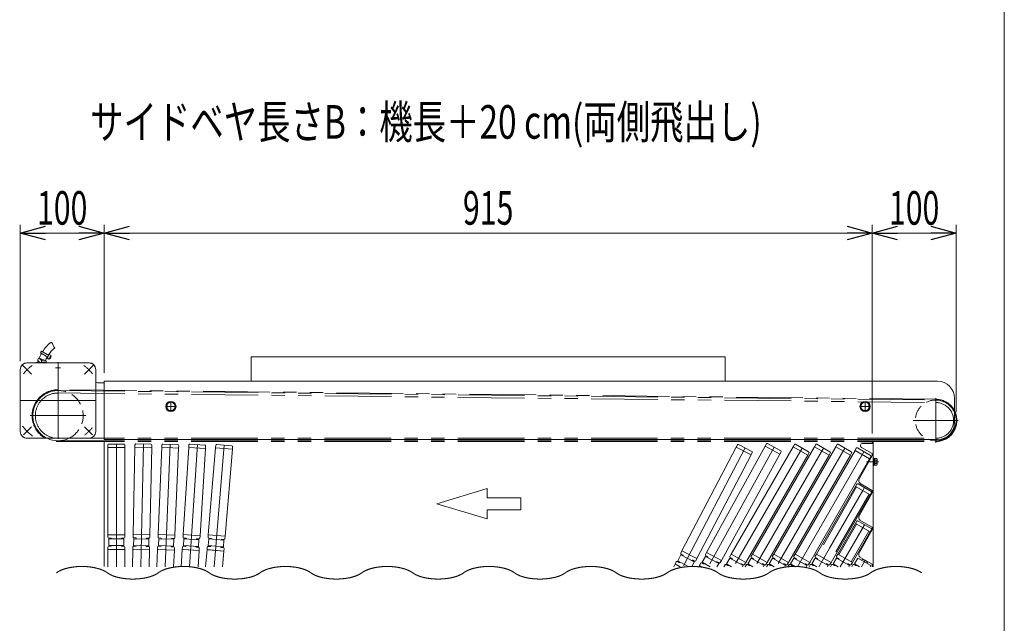
# Model space of a CAD drawing. Units: millimetres. Extents: x -1970 to 1970, y -1352 to 1351.
# Drawn here: x 797 to 1970, y -632 to 88 of the extents above; entities that cross this region are included whole.
import ezdxf
from ezdxf.enums import TextEntityAlignment as Align

# ---------------------------------------------------------------- set-up
doc = ezdxf.new("R2010")
doc.units = ezdxf.units.MM
doc.header["$LTSCALE"] = 2.5
for name, pattern in [('CENTERX2', [101.6, 63.5, -12.7, 12.7, -12.7]), ('DASHED2', [9.525, 6.35, -3.175]), ('PHANTOM', [63.5, 31.75, -6.35, 6.35, -6.35, 6.35, -6.35])]:
    doc.linetypes.add(name, pattern=pattern)
for name, color, linetype in [('10', 7, 'Continuous'), ('11', 7, 'Continuous'), ('13', 7, 'Continuous'), ('37', 7, 'Continuous'), ('39', 7, 'Continuous'), ('43', 7, 'Continuous'), ('5', 7, 'Continuous'), ('50', 7, 'Continuous'), ('54', 7, 'Continuous'), ('55', 7, 'Continuous'), ('56', 7, 'Continuous'), ('61', 7, 'Continuous'), ('62', 7, 'Continuous'), ('78', 7, 'Continuous'), ('Layer0079', 7, 'Continuous'), ('ZUWAKU', 7, 'Continuous')]:
    doc.layers.add(name, color=color, linetype=linetype)
doc.styles.add('dcStyle0', font='ＭＳ Ｐゴシック')
doc.dimstyles.new('dc_Rotated', dxfattribs={"dimtxt": 40, "dimasz": 30.000019, "dimexe": 10, "dimexo": 10, "dimgap": 10, "dimtad": 3, "dimdec": 8, "dimdsep": 46, "dimtxsty": 'dcStyle0', "dimblk1": 'OPEN30', "dimblk2": 'OPEN30', "dimsah": 1, "dimcen": 0.09, "dimclrd": 2, "dimclre": 2, "dimclrt": 2, "dimadec": 0, "dimazin": 2, "dimtfac": 1, "dimtdec": 4, "dimtmove": 0, "dimatfit": 3, "dimfxl": 1, "dimarcsym": 1})

# ---------------------------------------------------------------- blocks, each defined once
blk = doc.blocks.new('DC_GROUP_W_SGAU_S_010_3_1')
at = {"color": 3, "linetype": 'Continuous', "lineweight": 13}
for points in [[(901.4, -571.8), (900.6, -571.2), (897.8, -569.5), (893.5, -567.7), (888.5, -566.2), (883, -565.1), (877.2, -564.4), (871.1, -564.2), (865.1, -564.4), (859.2, -565.1), (853.7, -566.2), (848.7, -567.7), (844.4, -569.5), (841.6, -571.2), (840.8, -571.8)], [(901.4, -571.8), (902.3, -572.4), (905, -574.1), (909.3, -575.9), (914.3, -577.4), (919.8, -578.4), (925.7, -579.1), (931.7, -579.3), (937.8, -579.1), (943.6, -578.4), (949.2, -577.4), (954.1, -575.9), (958.5, -574.1), (961.2, -572.4), (962.1, -571.8)], [(1022.7, -571.8), (1021.9, -571.2), (1019.1, -569.5), (1014.8, -567.7), (1009.8, -566.2), (1004.3, -565.1), (998.4, -564.4), (992.4, -564.2), (986.3, -564.4), (980.5, -565.1), (974.9, -566.2), (970, -567.7), (965.6, -569.5), (962.9, -571.2), (962.1, -571.8)], [(1022.7, -571.8), (1023.5, -572.4), (1026.3, -574.1), (1030.6, -575.9), (1035.6, -577.4), (1041.1, -578.4), (1046.9, -579.1), (1053, -579.3), (1059, -579.1), (1064.9, -578.4), (1070.4, -577.4), (1075.4, -575.9), (1079.7, -574.1), (1082.5, -572.4), (1083.3, -571.8)], [(1143.9, -571.8), (1143.1, -571.2), (1140.3, -569.5), (1136, -567.7), (1131, -566.2), (1125.5, -565.1), (1119.6, -564.4), (1113.6, -564.2), (1107.6, -564.4), (1101.7, -565.1), (1096.2, -566.2), (1091.2, -567.7), (1086.9, -569.5), (1084.1, -571.2), (1083.3, -571.8)], [(1143.9, -571.8), (1144.7, -572.4), (1147.5, -574.1), (1151.8, -575.9), (1156.8, -577.4), (1162.3, -578.4), (1168.2, -579.1), (1174.2, -579.3), (1180.3, -579.1), (1186.1, -578.4), (1191.6, -577.4), (1196.6, -575.9), (1200.9, -574.1), (1203.7, -572.4), (1204.5, -571.8)], [(1265.2, -571.8), (1264.3, -571.2), (1261.6, -569.5), (1257.2, -567.7), (1252.3, -566.2), (1246.8, -565.1), (1240.9, -564.4), (1234.8, -564.2), (1228.8, -564.4), (1222.9, -565.1), (1217.4, -566.2), (1212.5, -567.7), (1208.1, -569.5), (1205.4, -571.2), (1204.5, -571.8)], [(1265.2, -571.8), (1266, -572.4), (1268.8, -574.1), (1273.1, -575.9), (1278.1, -577.4), (1283.6, -578.4), (1289.4, -579.1), (1295.5, -579.3), (1301.5, -579.1), (1307.4, -578.4), (1312.9, -577.4), (1317.9, -575.9), (1322.2, -574.1), (1325, -572.4), (1325.8, -571.8)], [(1386.4, -571.8), (1385.6, -571.2), (1382.8, -569.5), (1378.5, -567.7), (1373.5, -566.2), (1368, -565.1), (1362.1, -564.4), (1356.1, -564.2), (1350, -564.4), (1344.2, -565.1), (1338.7, -566.2), (1333.7, -567.7), (1329.4, -569.5), (1326.6, -571.2), (1325.8, -571.8)], [(1386.4, -571.8), (1387.2, -572.4), (1390, -574.1), (1394.3, -575.9), (1399.3, -577.4), (1404.8, -578.4), (1410.7, -579.1), (1416.7, -579.3), (1422.8, -579.1), (1428.6, -578.4), (1434.1, -577.4), (1439.1, -575.9), (1443.4, -574.1), (1446.2, -572.4), (1447, -571.8)], [(1507.6, -571.8), (1506.8, -571.2), (1504, -569.5), (1499.7, -567.7), (1494.7, -566.2), (1489.2, -565.1), (1483.4, -564.4), (1477.3, -564.2), (1471.3, -564.4), (1465.4, -565.1), (1459.9, -566.2), (1454.9, -567.7), (1450.6, -569.5), (1447.8, -571.2), (1447, -571.8)], [(1507.6, -571.8), (1508.5, -572.4), (1511.2, -574.1), (1515.6, -575.9), (1520.5, -577.4), (1526, -578.4), (1531.9, -579.1), (1538, -579.3), (1544, -579.1), (1549.9, -578.4), (1555.4, -577.4), (1560.4, -575.9), (1564.7, -574.1), (1567.4, -572.4), (1568.3, -571.8)], [(1628.9, -571.8), (1628.1, -571.2), (1625.3, -569.5), (1621, -567.7), (1616, -566.2), (1610.5, -565.1), (1604.6, -564.4), (1598.6, -564.2), (1592.5, -564.4), (1586.7, -565.1), (1581.2, -566.2), (1576.2, -567.7), (1571.9, -569.5), (1569.1, -571.2), (1568.3, -571.8)], [(1628.9, -571.8), (1629.7, -572.4), (1632.5, -574.1), (1636.8, -575.9), (1641.8, -577.4), (1647.3, -578.4), (1653.2, -579.1), (1659.2, -579.3), (1665.2, -579.1), (1671.1, -578.4), (1676.6, -577.4), (1681.6, -575.9), (1685.9, -574.1), (1688.7, -572.4), (1689.5, -571.8)], [(1750.1, -571.8), (1749.3, -571.2), (1746.5, -569.5), (1742.2, -567.7), (1737.2, -566.2), (1731.7, -565.1), (1725.9, -564.4), (1719.8, -564.2), (1713.8, -564.4), (1707.9, -565.1), (1702.4, -566.2), (1697.4, -567.7), (1693.1, -569.5), (1690.3, -571.2), (1689.5, -571.8)], [(1750.1, -571.8), (1751, -572.4), (1753.7, -574.1), (1758, -575.9), (1763, -577.4), (1768.5, -578.4), (1774.4, -579.1), (1780.4, -579.3), (1786.5, -579.1), (1792.4, -578.4), (1797.9, -577.4), (1802.8, -575.9), (1807.2, -574.1), (1809.9, -572.4), (1810.8, -571.8)], [(1871.4, -571.8), (1870.6, -571.2), (1867.8, -569.5), (1863.5, -567.7), (1858.5, -566.2), (1853, -565.1), (1847.1, -564.4), (1841.1, -564.2), (1835, -564.4), (1829.2, -565.1), (1823.7, -566.2), (1818.7, -567.7), (1814.4, -569.5), (1811.6, -571.2), (1810.8, -571.8)]]:
    blk.add_open_spline(points, degree=2, knots=[9.138923, 9.138923, 9.138923, 11.190307, 15.588431, 20.544041, 25.972226, 31.757415, 37.764267, 43.846224, 49.853077, 55.638265, 61.06645, 66.022061, 70.420185, 72.471569, 72.471569, 72.471569], dxfattribs=at)
blk = doc.blocks.new('DC_GROUP_W_SGAU_S_010_3_29')
at = {"layer": '54', "color": 7, "linetype": 'Continuous', "lineweight": 13}
for p, q in [((897.6, -343.5), (897.6, -413)), ((897.6, -343.5), (1355.1, -343.5)), ((897.6, -413), (1355.1, -413))]:
    blk.add_line(p, q, dxfattribs=at)
blk = doc.blocks.new('DC_GROUP_W_SGAU_S_010_3_39')
at = {"layer": '54', "color": 7, "linetype": 'Continuous', "lineweight": 13}
for p, q in [((1355.1, -343.5), (1890.6, -343.5)), ((1910.6, -393), (1910.6, -363.5)), ((1355.1, -413), (1890.6, -413))]:
    blk.add_line(p, q, dxfattribs=at)
for centre, start, end in [((1890.6, -363.5), 0, 90), ((1890.6, -393), 270, 0)]:
    blk.add_arc(centre, 20, start, end, dxfattribs=at)
blk = doc.blocks.new('DC_GROUP_W_SGAU_S_010_3_9')
at = {"layer": 'ZUWAKU', "color": 7, "linetype": 'Continuous', "lineweight": 13}
blk.add_line((1970, -1328.7), (1970, 1351.3), dxfattribs=at)
blk = doc.blocks.new('DC_GROUP_W_SGAU_S_010_3_44')
at = {"layer": '50', "color": 3, "linetype": 'CENTERX2', "lineweight": 13}
blk.add_line((1820.2, -439.5), (1805.8, -439.5), dxfattribs=at)
at = {"layer": '50', "color": 7, "linetype": 'Continuous', "lineweight": 13}
for p, q in [((1813.8, -435), (1814.6, -435)), ((1813.8, -444), (1813.8, -435)), ((1813.8, -444), (1814.6, -444)), ((1814.6, -444), (1814.6, -435)), ((1814.6, -435.7), (1815.6, -435.7)), ((1815.6, -439.2), (1814.6, -439.5)), ((1815.6, -439.5), (1814.6, -439.7)), ((1814.6, -443.3), (1815.6, -443.3)), ((1815.6, -443.5), (1815.6, -435.4)), ((1815.6, -435.4), (1818, -435.4)), ((1815.6, -437.4), (1818, -437.4)), ((1815.6, -441.5), (1818, -441.5)), ((1815.6, -443.5), (1818, -443.5)), ((1818.4, -442.5), (1818.4, -436.4))]:
    blk.add_line(p, q, dxfattribs=at)
for centre, radius, start, end in [((1816.9, -436.4), 1.56, 319.7398, 40.2602), ((1812.7, -439.5), 5.7, 339.2291, 20.7709), ((1816.9, -442.5), 1.56, 319.7398, 40.2602)]:
    blk.add_arc(centre, radius, start, end, dxfattribs=at)
blk = doc.blocks.new('DC_GROUP_W_SGAU_S_010_3_43')
at = {"layer": '50', "color": 7, "linetype": 'Continuous', "lineweight": 13}
for p, q in [((1812.8, -414.5), (1798.8, -414.5)), ((1798.8, -415.7), (1798.8, -414.5)), ((1812.6, -415.7), (1798.8, -415.7)), ((1798.8, -419.5), (1798.8, -420.8)), ((1800.8, -417.5), (1813.8, -417.5)), ((1812.6, -415.7), (1812.6, -417.5)), ((1813.8, -564.5), (1813.8, -415.5)), ((1812.6, -432.5), (1797.3, -459.1)), ((1812.6, -429.5), (1799.9, -422.5)), ((1812.6, -429.5), (1812.6, -432.5)), ((1812.6, -473.5), (1799.2, -465.9)), ((1812.6, -476.5), (1797.3, -503.1)), ((1812.6, -473.5), (1812.6, -476.5)), ((1812.6, -517.5), (1799.2, -509.9)), ((1812.6, -520.5), (1797.3, -547.1)), ((1812.6, -517.5), (1812.6, -520.5)), ((1812.6, -561.5), (1799.2, -553.9)), ((1812.6, -561.5), (1812.6, -564.5))]:
    blk.add_line(p, q, dxfattribs=at)
for centre, radius, start, end in [((1800.8, -419.5), 2, 90, 180), ((1800.8, -420.8), 2, 180, 241.4769), ((1812.8, -415.5), 1, 0, 90), ((1801.7, -461.6), 5, 150.1358, 240.6728), ((1801.7, -505.6), 5, 150.1358, 240.6728), ((1801.7, -549.6), 5, 150.1358, 240.6728)]:
    blk.add_arc(centre, radius, start, end, dxfattribs=at)
at = {"layer": '50', "linetype": 'Continuous'}
blk.add_blockref('DC_GROUP_W_SGAU_S_010_3_44', (0, 0), dxfattribs=at)
blk = doc.blocks.new('DC_GROUP_W_SGAU_S_010_3_30')
at = {"layer": '10', "color": 7, "linetype": 'Continuous', "lineweight": 13}
for p, q in [((902.1, -419.3), (902.1, -422.3)), ((921.1, -418.3), (903.1, -418.3)), ((922.1, -422.3), (922.1, -419.3)), ((934.3, -419.2), (934.2, -422.2)), ((934.2, -422.2), (954.2, -422.6)), ((953.3, -418.6), (935.3, -418.2)), ((954.2, -422.6), (954.3, -419.6)), ((966.4, -419.2), (966.3, -422.2)), ((966.3, -422.2), (986.3, -423.1)), ((985.4, -419), (967.4, -418.3)), ((986.3, -423.1), (986.4, -420.1)), ((998.5, -419.4), (998.3, -422.4)), ((1017.6, -419.6), (999.6, -418.5)), ((1018.3, -423.7), (1018.5, -420.7)), ((1030.7, -419.8), (1030.4, -422.8)), ((1049.7, -420.4), (1031.7, -418.9)), ((1050.3, -424.4), (1050.6, -421.4)), ((902.1, -422.3), (922.1, -422.3)), ((998.3, -422.4), (1018.3, -423.7)), ((1030.4, -422.8), (1050.3, -424.4))]:
    blk.add_line(p, q, dxfattribs=at)
for centre, start, end in [((903.1, -419.3), 90, 180), ((921.1, -419.3), 360, 90), ((935.3, -419.2), 88.8, 178.8), ((953.3, -419.6), 358.8, 88.8), ((967.4, -419.3), 87.6, 177.6), ((985.4, -420), 357.6, 87.6), ((999.5, -419.5), 86.4, 176.4), ((1017.5, -420.6), 356.4, 86.4), ((1031.7, -419.8), 85.2, 175.2), ((1049.6, -421.4), 355.2, 85.2)]:
    blk.add_arc(centre, 1, start, end, dxfattribs=at)
at = {"layer": '11', "color": 7, "linetype": 'Continuous', "lineweight": 13}
for p, q in [((922.1, -526.4), (902.1, -526.4)), ((902.1, -526.4), (902.1, -529.4)), ((922.1, -529.4), (922.1, -526.4)), ((952, -526.7), (932, -526.3)), ((932, -526.3), (932, -529.3)), ((952, -529.7), (952, -526.7)), ((961.9, -526.2), (961.8, -529.2)), ((981.9, -527.1), (961.9, -526.2)), ((981.8, -530.1), (981.9, -527.1)), ((991.8, -526.3), (991.6, -529.3)), ((1011.8, -527.6), (991.8, -526.3)), ((1011.6, -530.6), (1011.8, -527.6)), ((1021.7, -526.5), (1021.5, -529.5)), ((1041.6, -528.2), (1021.7, -526.5)), ((903.1, -530.4), (905.6, -530.4)), ((906.1, -530.9), (906.1, -531.3)), ((906.1, -539.3), (906.1, -539.7)), ((918.1, -531.3), (918.1, -530.9)), ((918.1, -539.7), (918.1, -539.3)), ((918.6, -530.4), (921.1, -530.4)), ((932.9, -530.3), (935.4, -530.3)), ((935.7, -539.3), (935.7, -539.7)), ((935.9, -530.9), (935.9, -531.3)), ((947.7, -539.9), (947.7, -539.5)), ((947.9, -531.5), (947.9, -531.1)), ((948.4, -530.6), (950.9, -530.7)), ((962.7, -530.3), (965.2, -530.4)), ((965.4, -539.3), (965.4, -539.7)), ((965.7, -530.9), (965.7, -531.3)), ((977.7, -531.8), (977.7, -531.4)), ((978.2, -530.9), (980.7, -531)), ((992.6, -530.4), (995.1, -530.5)), ((995, -539.4), (995, -539.8)), ((995.5, -531), (995.5, -531.4)), ((1007.5, -532.2), (1007.5, -531.8)), ((1008, -531.3), (1010.5, -531.5)), ((1022.4, -530.6), (1024.9, -530.8)), ((1025.3, -531.3), (1025.3, -531.7)), ((1037.2, -532.7), (1037.3, -532.3)), ((1037.8, -531.9), (1040.3, -532.1)), ((1041.4, -531.2), (1041.6, -528.2)), ((902.1, -541.2), (902.1, -544.2)), ((902.1, -544.2), (922.1, -544.2)), ((905.6, -540.2), (903.1, -540.2)), ((921.1, -540.2), (918.6, -540.2)), ((922.1, -544.2), (922.1, -541.2)), ((931.7, -541.1), (931.6, -544.1)), ((931.6, -544.1), (951.6, -544.5)), ((935.2, -540.1), (932.7, -540.1)), ((950.7, -540.5), (948.2, -540.4)), ((951.6, -544.5), (951.7, -541.5)), ((961.3, -541), (961.2, -544)), ((961.2, -544), (981.2, -544.9)), ((964.8, -540.2), (962.3, -540.1)), ((977.3, -540.2), (977.4, -539.8)), ((980.3, -540.8), (977.8, -540.7)), ((981.2, -544.9), (981.3, -541.9)), ((990.9, -541.1), (990.7, -544.1)), ((990.7, -544.1), (1010.7, -545.3)), ((994.4, -540.3), (991.9, -540.1)), ((1006.9, -540.6), (1007, -540.2)), ((1009.9, -541.3), (1007.4, -541.1)), ((1010.7, -545.3), (1010.8, -542.3)), ((1020.5, -541.2), (1020.2, -544.2)), ((1020.2, -544.2), (1040.1, -545.9)), ((1024, -540.5), (1021.5, -540.3)), ((1024.6, -539.7), (1024.6, -540.1)), ((1036.5, -541.1), (1036.6, -540.7)), ((1039.5, -541.8), (1037, -541.6)), ((1040.1, -545.9), (1040.4, -542.9))]:
    blk.add_line(p, q, dxfattribs=at)
for centre, radius, start, end in [((903.1, -529.4), 1, 180, 270), ((905.6, -530.9), 0.5, 360, 90), ((918.6, -530.9), 0.5, 90, 180), ((921.1, -529.4), 1, 270, 360), ((933, -529.3), 1, 178.8, 268.8), ((935.4, -530.8), 0.5, 358.8, 88.8), ((948.4, -531.1), 0.5, 88.8, 178.8), ((951, -529.7), 1, 268.8, 358.8), ((962.8, -529.3), 1, 177.6, 267.6), ((965.2, -530.9), 0.5, 357.6, 87.6), ((978.2, -531.4), 0.5, 87.6, 177.6), ((980.8, -530), 1, 267.6, 357.6), ((992.6, -529.4), 1, 176.4, 266.4), ((995, -531), 0.5, 356.4, 86.4), ((1008, -531.8), 0.5, 86.4, 176.4), ((1010.6, -530.5), 1, 266.4, 356.4), ((1022.4, -529.6), 1, 175.2, 265.2), ((1024.8, -531.3), 0.5, 355.2, 85.2), ((1037.8, -532.4), 0.5, 85.2, 175.2), ((1040.4, -531.1), 1, 265.2, 355.2), ((903.1, -541.2), 1, 90, 180), ((905.6, -539.7), 0.5, 270, 0), ((918.6, -539.7), 0.5, 180, 270), ((921.1, -541.2), 1, 360, 90), ((932.7, -541.1), 1, 88.8, 178.8), ((935.2, -539.6), 0.5, 268.8, 358.8), ((948.2, -539.9), 0.5, 178.8, 268.8), ((950.7, -541.5), 1, 358.8, 88.8), ((962.3, -541.1), 1, 87.6, 177.6), ((964.9, -539.7), 0.5, 267.6, 357.6), ((977.8, -540.2), 0.5, 177.6, 267.6), ((980.3, -541.8), 1, 357.6, 87.6), ((991.9, -541.1), 1, 86.4, 176.4), ((994.5, -539.8), 0.5, 266.4, 356.4), ((1007.4, -540.6), 0.5, 176.4, 266.4), ((1009.8, -542.3), 1, 356.4, 86.4), ((1021.5, -541.3), 1, 85.2, 175.2), ((1024.1, -540), 0.5, 265.2, 355.2), ((1037, -541.1), 0.5, 175.2, 265.2), ((1039.4, -542.8), 1, 355.2, 85.2)]:
    blk.add_arc(centre, radius, start, end, dxfattribs=at)
at = {"layer": '13', "color": 7, "linetype": 'Continuous', "lineweight": 13}
for p, q in [((903.1, -531.3), (921.1, -531.3)), ((903.1, -539.3), (903.1, -531.3)), ((921.1, -539.3), (903.1, -539.3)), ((921.1, -531.3), (921.1, -539.3)), ((932.7, -539.2), (932.9, -531.2)), ((950.7, -539.6), (932.7, -539.2)), ((932.9, -531.2), (950.9, -531.6)), ((950.9, -531.6), (950.7, -539.6)), ((962.4, -539.2), (962.7, -531.2)), ((980.4, -539.9), (962.4, -539.2)), ((962.7, -531.2), (980.7, -531.9)), ((980.7, -531.9), (980.4, -539.9)), ((992, -539.2), (992.5, -531.3)), ((1010, -540.4), (992, -539.2)), ((992.5, -531.3), (1010.5, -532.4)), ((1010.5, -532.4), (1010, -540.4)), ((1021.6, -539.4), (1022.3, -531.5)), ((1039.6, -540.9), (1021.6, -539.4)), ((1022.3, -531.5), (1040.2, -533)), ((1040.2, -533), (1039.6, -540.9))]:
    blk.add_line(p, q, dxfattribs=at)
at = {"layer": '5', "color": 3, "linetype": 'CENTERX2', "lineweight": 13}
for p, q in [((912.1, -418.3), (912.1, -564.5)), ((944.3, -418.4), (941.2, -564.5)), ((976.4, -418.6), (970.3, -564.5)), ((1008.6, -419), (999.4, -564.5)), ((1040.7, -419.6), (1028.5, -564.5))]:
    blk.add_line(p, q, dxfattribs=at)
at = {"layer": 'Layer0079', "color": 7, "linetype": 'Continuous', "lineweight": 13}
for p, q in [((934.2, -422.2), (932, -526.3)), ((954.2, -422.6), (934.2, -422.2)), ((966.3, -422.2), (961.9, -526.2)), ((986.3, -423.1), (966.3, -422.2)), ((922.1, -422.3), (902.1, -422.3)), ((902.1, -422.3), (902.1, -526.4)), ((922.1, -422.3), (922.1, -526.4)), ((954.2, -422.6), (952, -526.7)), ((986.3, -423.1), (981.9, -527.1)), ((998.3, -422.4), (991.8, -526.3)), ((1018.3, -423.7), (998.3, -422.4)), ((1018.3, -423.7), (1011.8, -527.6)), ((1030.4, -422.8), (1021.7, -526.5)), ((1050.3, -424.4), (1030.4, -422.8)), ((1050.3, -424.4), (1041.6, -528.2)), ((902.1, -526.4), (922.1, -526.4)), ((932, -526.3), (952, -526.7)), ((961.9, -526.2), (981.9, -527.1)), ((991.8, -526.3), (1011.8, -527.6)), ((1021.7, -526.5), (1041.6, -528.2)), ((902.1, -544.2), (902.1, -564.5)), ((903.6, -544.2), (922.1, -544.2)), ((922.1, -544.2), (922.1, -564.5)), ((931.6, -544.1), (931.2, -564.5)), ((933.1, -544.1), (951.6, -544.5)), ((951.6, -544.5), (951.2, -564.5)), ((961.2, -544), (960.3, -564.5)), ((962.7, -544.1), (981.2, -544.9)), ((981.2, -544.9), (980.3, -564.5)), ((990.7, -544.1), (989.4, -564.5)), ((992.2, -544.2), (1010.7, -545.3)), ((1010.7, -545.3), (1009.4, -564.5)), ((1020.2, -544.2), (1018.5, -564.5)), ((1021.7, -544.4), (1040.1, -545.9)), ((1040.1, -545.9), (1038.6, -564.5))]:
    blk.add_line(p, q, dxfattribs=at)
blk = doc.blocks.new('DC_GROUP_W_SGAU_S_010_3_41')
at = {"layer": 'Layer0079', "color": 7, "linetype": 'Continuous', "lineweight": 13}
for p, q in [((1792.7, -513), (1771.7, -549.4)), ((1810, -523), (1792.7, -513)), ((1810, -523), (1789, -559.4)), ((1771.7, -549.4), (1789, -559.4))]:
    blk.add_line(p, q, dxfattribs=at)
at = {"layer": 'Layer0079', "color": 91, "linetype": 'PHANTOM', "lineweight": 13}
for p, q in [((1794, -513.7), (1773, -550.2)), ((1801.4, -518), (1780.3, -554.4)), ((1808.7, -522.2), (1787.7, -558.7))]:
    blk.add_line(p, q, dxfattribs=at)
blk = doc.blocks.new('DC_GROUP_W_SGAU_S_010_3_42')
at = {"layer": 'Layer0079', "color": 7, "linetype": 'Continuous', "lineweight": 13}
for p, q in [((1792.8, -468.8), (1746.3, -549.4)), ((1810.1, -478.8), (1792.8, -468.8)), ((1810.1, -478.8), (1763.6, -559.4)), ((1762.3, -558.7), (1746.3, -549.4))]:
    blk.add_line(p, q, dxfattribs=at)
at = {"layer": 'Layer0079', "color": 91, "linetype": 'PHANTOM', "lineweight": 13}
for p, q in [((1794.1, -469.5), (1747.6, -550.2)), ((1801.5, -473.8), (1754.9, -554.4)), ((1808.8, -478), (1762.3, -558.7))]:
    blk.add_line(p, q, dxfattribs=at)
blk = doc.blocks.new('DC_GROUP_W_SGAU_S_010_3_40')
at = {"layer": '10', "color": 7, "linetype": 'Continuous', "lineweight": 13}
for p, q in [((1652.1, -419.2), (1650.7, -421.9)), ((1650.7, -421.9), (1668.4, -431.1)), ((1669.4, -427.1), (1653.4, -418.8)), ((1686.5, -418.1), (1685, -420.7)), ((1685, -420.7), (1702.6, -430.4)), ((1703.6, -426.4), (1687.8, -417.7)), ((1720, -419), (1718.5, -421.6)), ((1718.5, -421.6), (1735.8, -431.6)), ((1736.9, -427.6), (1721.3, -418.6)), ((1745.4, -419), (1743.9, -421.6)), ((1743.9, -421.6), (1761.2, -431.6)), ((1762.3, -427.6), (1746.7, -418.6)), ((1770.8, -419), (1769.3, -421.6)), ((1769.3, -421.6), (1786.6, -431.6)), ((1787.7, -427.6), (1772.1, -418.6)), ((1668.4, -431.1), (1669.8, -428.5)), ((1702.6, -430.4), (1704, -427.7)), ((1735.8, -431.6), (1737.3, -429)), ((1761.2, -431.6), (1762.7, -429)), ((1786.6, -431.6), (1788.1, -429)), ((1793.7, -423.3), (1792.2, -425.9)), ((1792.2, -425.9), (1809.5, -435.9)), ((1795, -423), (1810.6, -432)), ((1809.5, -435.9), (1811, -433.3)), ((1794.3, -466.2), (1792.8, -468.8)), ((1792.8, -468.8), (1810.1, -478.8)), ((1811.3, -474.8), (1795.7, -465.8)), ((1810.1, -478.8), (1811.6, -476.2)), ((1794.2, -510.4), (1792.7, -513)), ((1792.7, -513), (1810, -523)), ((1811.2, -519), (1795.6, -510)), ((1810, -523), (1811.5, -520.4))]:
    blk.add_line(p, q, dxfattribs=at)
for centre, start, end in [((1653, -419.7), 62.4, 152.4), ((1687.3, -418.6), 61.2, 151.2), ((1720.8, -419.5), 60, 150), ((1746.2, -419.5), 60, 150), ((1771.6, -419.5), 60, 150), ((1668.9, -428), 332.4, 62.4), ((1703.1, -427.3), 331.2, 61.2), ((1736.4, -428.5), 330, 60), ((1761.8, -428.5), 330, 60), ((1787.2, -428.5), 330, 60), ((1794.5, -423.8), 60, 150), ((1810.1, -432.8), 330, 60), ((1795.2, -466.7), 60, 150), ((1810.8, -475.7), 330, 60), ((1795.1, -510.9), 60, 150), ((1810.7, -519.9), 330, 60)]:
    blk.add_arc(centre, 1, start, end, dxfattribs=at)
at = {"layer": '11', "color": 7, "linetype": 'Continuous', "lineweight": 13}
for p, q in [((1586, -545.6), (1584.6, -548.2)), ((1585.1, -549.6), (1587.3, -550.8)), ((1603.7, -554.8), (1586, -545.6)), ((1615.4, -547.4), (1613.9, -550.1)), ((1632.9, -557.1), (1615.4, -547.4)), ((1644.7, -549.4), (1643.2, -552)), ((1662, -559.4), (1644.7, -549.4)), ((1670.1, -549.4), (1668.6, -552)), ((1687.4, -559.4), (1670.1, -549.4)), ((1695.5, -549.4), (1694, -552)), ((1712.8, -559.4), (1695.5, -549.4)), ((1720.9, -549.4), (1719.4, -552)), ((1738.2, -559.4), (1720.9, -549.4)), ((1746.3, -549.4), (1744.8, -552)), ((1746.3, -549.4), (1763.6, -559.4)), ((1771.7, -549.4), (1770.2, -552)), ((1771.7, -549.4), (1789, -559.4)), ((1579.2, -558.7), (1577.8, -561.4)), ((1583.7, -564.5), (1577.8, -561.4)), ((1582.7, -559.4), (1580.5, -558.3)), ((1583.6, -558.9), (1583.4, -559.2)), ((1587.5, -551.4), (1587.3, -551.8)), ((1597.9, -557.3), (1598.1, -557)), ((1598.8, -556.8), (1601, -557.9)), ((1602.4, -557.5), (1603.7, -554.8)), ((1608.2, -560.4), (1606.8, -563)), ((1609.3, -564.5), (1606.8, -563)), ((1611.8, -561.2), (1609.6, -560)), ((1612.7, -560.7), (1612.5, -561)), ((1614.3, -551.4), (1616.5, -552.6)), ((1616.7, -553.3), (1616.5, -553.7)), ((1627, -559.4), (1627.2, -559.1)), ((1627.9, -558.9), (1630.1, -560.1)), ((1631.4, -559.7), (1632.9, -557.1)), ((1637.3, -562.2), (1636, -564.5)), ((1640.8, -563.1), (1638.6, -561.9)), ((1641.7, -562.6), (1641.5, -562.9)), ((1643.5, -553.4), (1645.7, -554.6)), ((1645.9, -555.3), (1645.7, -555.7)), ((1656.1, -561.7), (1656.3, -561.3)), ((1657, -561.1), (1659.1, -562.4)), ((1660.5, -562), (1662, -559.4)), ((1662.7, -562.2), (1661.4, -564.5)), ((1666.2, -563.1), (1664, -561.9)), ((1667.1, -562.6), (1666.9, -562.9)), ((1668.9, -553.4), (1671.1, -554.6)), ((1671.3, -555.3), (1671.1, -555.7)), ((1681.5, -561.7), (1681.7, -561.3)), ((1682.4, -561.1), (1684.5, -562.4)), ((1685.9, -562), (1687.4, -559.4)), ((1688.1, -562.2), (1686.8, -564.5)), ((1691.6, -563.1), (1689.4, -561.9)), ((1692.5, -562.6), (1692.3, -562.9)), ((1694.3, -553.4), (1696.5, -554.6)), ((1696.7, -555.3), (1696.5, -555.7)), ((1706.9, -561.7), (1707.1, -561.3)), ((1707.8, -561.1), (1709.9, -562.4)), ((1711.3, -562), (1712.8, -559.4)), ((1713.5, -562.2), (1712.2, -564.5)), ((1717, -563.1), (1714.8, -561.9)), ((1717.9, -562.6), (1717.7, -562.9)), ((1719.7, -553.4), (1721.9, -554.6)), ((1722.1, -555.3), (1721.9, -555.7)), ((1732.3, -561.7), (1732.5, -561.3)), ((1733.2, -561.1), (1735.3, -562.4)), ((1736.7, -562), (1738.2, -559.4)), ((1738.9, -562.2), (1737.6, -564.5)), ((1742.4, -563.1), (1740.2, -561.9)), ((1743.3, -562.6), (1743.1, -562.9)), ((1745.1, -553.4), (1747.3, -554.6)), ((1747.5, -555.3), (1747.3, -555.7)), ((1757.7, -561.7), (1757.9, -561.3)), ((1758.6, -561.1), (1760.7, -562.4)), ((1762.1, -562), (1763.6, -559.4)), ((1764.3, -562.2), (1763, -564.5)), ((1767.8, -563.1), (1765.6, -561.9)), ((1768.7, -562.6), (1768.5, -562.9)), ((1770.5, -553.4), (1772.7, -554.6)), ((1772.9, -555.3), (1772.7, -555.7)), ((1783.1, -561.7), (1783.3, -561.3)), ((1784, -561.1), (1786.1, -562.4)), ((1787.5, -562), (1789, -559.4)), ((1789.7, -562.2), (1788.4, -564.5)), ((1793.2, -563.1), (1791, -561.9)), ((1794.1, -562.6), (1793.9, -562.9)), ((1594.2, -564.5), (1594.2, -564.4))]:
    blk.add_line(p, q, dxfattribs=at)
for centre, radius, start, end in [((1585.5, -548.7), 1, 152.4, 242.4), ((1587, -551.2), 0.5, 332.4, 62.4), ((1614.8, -550.6), 1, 151.2, 241.2), ((1580, -559.2), 1, 62.4, 152.4), ((1583, -559), 0.5, 242.4, 332.4), ((1598.6, -557.2), 0.5, 62.4, 152.4), ((1601.5, -557), 1, 242.4, 332.4), ((1609.1, -560.9), 1, 61.2, 151.2), ((1612, -560.8), 0.5, 241.2, 331.2), ((1616.3, -553.1), 0.5, 331.2, 61.2), ((1627.7, -559.3), 0.5, 61.2, 151.2), ((1630.6, -559.2), 1, 241.2, 331.2), ((1638.1, -562.7), 1, 60, 150), ((1641, -562.7), 0.5, 240, 330), ((1644, -552.5), 1, 150, 240), ((1645.4, -555.1), 0.5, 330, 60), ((1656.7, -561.6), 0.5, 60, 150), ((1659.6, -561.5), 1, 240, 330), ((1663.5, -562.7), 1, 60, 150), ((1666.4, -562.7), 0.5, 240, 330), ((1669.4, -552.5), 1, 150, 240), ((1670.8, -555.1), 0.5, 330, 60), ((1682.1, -561.6), 0.5, 60, 150), ((1685, -561.5), 1, 240, 330), ((1688.9, -562.7), 1, 60, 150), ((1691.8, -562.7), 0.5, 240, 330), ((1694.8, -552.5), 1, 150, 240), ((1696.2, -555.1), 0.5, 330, 60), ((1707.5, -561.6), 0.5, 60, 150), ((1710.4, -561.5), 1, 240, 330), ((1714.3, -562.7), 1, 60, 150), ((1717.2, -562.7), 0.5, 240, 330), ((1720.2, -552.5), 1, 150, 240), ((1721.6, -555.1), 0.5, 330, 60), ((1732.9, -561.6), 0.5, 60, 150), ((1735.8, -561.5), 1, 240, 330), ((1739.7, -562.7), 1, 60, 150), ((1742.6, -562.7), 0.5, 240, 330), ((1745.6, -552.5), 1, 150, 240), ((1747, -555.1), 0.5, 330, 60), ((1758.3, -561.6), 0.5, 60, 150), ((1761.2, -561.5), 1, 240, 330), ((1765.1, -562.7), 1, 60, 150), ((1768, -562.7), 0.5, 240, 330), ((1771, -552.5), 1, 150, 240), ((1772.4, -555.1), 0.5, 330, 60), ((1783.7, -561.6), 0.5, 60, 150), ((1786.6, -561.5), 1, 240, 330), ((1790.5, -562.7), 1, 60, 150), ((1793.4, -562.7), 0.5, 240, 330)]:
    blk.add_arc(centre, radius, start, end, dxfattribs=at)
at = {"layer": '13', "color": 7, "linetype": 'Continuous', "lineweight": 13}
for p, q in [((1580.9, -557.5), (1584.6, -550.4)), ((1584.6, -550.4), (1600.6, -558.7)), ((1594.3, -564.5), (1580.9, -557.5)), ((1600.6, -558.7), (1597.6, -564.5)), ((1610, -559.2), (1613.9, -552.2)), ((1619.5, -564.5), (1610, -559.2)), ((1613.9, -552.2), (1629.7, -560.9)), ((1629.7, -560.9), (1627.7, -564.5)), ((1639.1, -561.1), (1643.1, -554.2)), ((1644.9, -564.5), (1639.1, -561.1)), ((1643.1, -554.2), (1658.7, -563.2)), ((1664.5, -561.1), (1668.5, -554.2)), ((1670.3, -564.5), (1664.5, -561.1)), ((1668.5, -554.2), (1684.1, -563.2)), ((1689.9, -561.1), (1693.9, -554.2)), ((1695.7, -564.5), (1689.9, -561.1)), ((1693.9, -554.2), (1709.5, -563.2)), ((1715.3, -561.1), (1719.3, -554.2)), ((1721.1, -564.5), (1715.3, -561.1)), ((1719.3, -554.2), (1734.9, -563.2)), ((1740.7, -561.1), (1744.7, -554.2)), ((1746.5, -564.5), (1740.7, -561.1)), ((1744.7, -554.2), (1760.3, -563.2)), ((1766.1, -561.1), (1770.1, -554.2)), ((1771.9, -564.5), (1766.1, -561.1)), ((1770.1, -554.2), (1785.7, -563.2)), ((1791.5, -561.1), (1795.5, -554.2)), ((1797.3, -564.5), (1791.5, -561.1)), ((1795.5, -554.2), (1811.1, -563.2)), ((1657.9, -564.5), (1658.7, -563.2)), ((1683.3, -564.5), (1684.1, -563.2)), ((1708.7, -564.5), (1709.5, -563.2)), ((1734.1, -564.5), (1734.9, -563.2)), ((1760.3, -563.2), (1759.5, -564.5)), ((1784.9, -564.5), (1785.7, -563.2)), ((1810.3, -564.5), (1811.1, -563.2))]:
    blk.add_line(p, q, dxfattribs=at)
at = {"layer": '5', "color": 3, "linetype": 'CENTERX2', "lineweight": 13}
for p, q in [((1695.7, -422), (1617.4, -564.5)), ((1661.4, -423), (1587.4, -564.5)), ((1729.1, -423.1), (1647.5, -564.5)), ((1754.5, -423.1), (1672.9, -564.5)), ((1779.9, -423.1), (1698.3, -564.5)), ((1802.8, -427.5), (1723.7, -564.5)), ((1803.5, -470.3), (1749.1, -564.5)), ((1803.4, -514.5), (1774.5, -564.5)), ((1804, -557.4), (1799.9, -564.5))]:
    blk.add_line(p, q, dxfattribs=at)
at = {"layer": '5', "color": 7, "linetype": 'Continuous', "lineweight": 13}
for p, q in [((1801.4, -555.9), (1800, -556.8)), ((1801.4, -555.9), (1806.6, -558.9)), ((1806.6, -558.9), (1806.5, -560.5))]:
    blk.add_line(p, q, dxfattribs=at)
at = {"layer": 'Layer0079', "color": 7, "linetype": 'Continuous', "lineweight": 13}
for p, q in [((1650.7, -421.9), (1586, -545.6)), ((1685, -420.7), (1615.4, -547.4)), ((1718.5, -421.6), (1644.7, -549.4)), ((1668.4, -431.1), (1650.7, -421.9)), ((1743.9, -421.6), (1670.1, -549.4)), ((1702.6, -430.4), (1685, -420.7)), ((1769.3, -421.6), (1695.5, -549.4)), ((1735.8, -431.6), (1718.5, -421.6)), ((1761.2, -431.6), (1743.9, -421.6)), ((1786.6, -431.6), (1769.3, -421.6)), ((1668.4, -431.1), (1603.7, -554.8)), ((1702.6, -430.4), (1632.9, -557.1)), ((1735.8, -431.6), (1662, -559.4)), ((1761.2, -431.6), (1687.4, -559.4)), ((1786.6, -431.6), (1712.8, -559.4)), ((1792.2, -425.9), (1720.9, -549.4)), ((1792.2, -425.9), (1809.5, -435.9)), ((1809.5, -435.9), (1738.2, -559.4)), ((1586, -545.6), (1603.7, -554.8)), ((1615.4, -547.4), (1632.9, -557.1)), ((1644.7, -549.4), (1662, -559.4)), ((1670.1, -549.4), (1687.4, -559.4)), ((1695.5, -549.4), (1712.8, -559.4)), ((1720.9, -549.4), (1738.2, -559.4)), ((1577.8, -561.4), (1576.2, -564.5)), ((1583.7, -564.5), (1579.1, -562.1)), ((1606.8, -563), (1606, -564.5)), ((1763.6, -559.4), (1762.3, -558.7)), ((1609.3, -564.5), (1608.1, -563.8))]:
    blk.add_line(p, q, dxfattribs=at)
at = {"layer": 'Layer0079', "linetype": 'Continuous'}
for name in ['DC_GROUP_W_SGAU_S_010_3_42', 'DC_GROUP_W_SGAU_S_010_3_41']:
    blk.add_blockref(name, (0, 0), dxfattribs=at)
blk = doc.blocks.new('_Open30')
at = {"color": 0, "linetype": 'ByBlock', "lineweight": -2}
for p, q in [((-1, 0.267949), (0, 0)), ((0, 0), (-1, -0.267949)), ((0, 0), (-1, 0))]:
    blk.add_line(p, q, dxfattribs=at)
blk = doc.blocks.new('*D74')
at = {"layer": '78', "color": 2, "linetype": 'Continuous', "lineweight": 13}
for p, q in [((797.6, -319.7), (797.6, -156.8)), ((897.6, -333.5), (897.6, -156.8)), ((797.6, -166.8), (897.6, -166.8))]:
    blk.add_line(p, q, dxfattribs=at)
at = {"layer": '78', "color": 2, "xscale": 30.00002807615286, "yscale": 29.99989368223643}
for p, rotation in [((797.6, -166.8), 180), ((897.6, -166.8), 360)]:
    blk.add_blockref('_Open30', p, dxfattribs=dict(at, rotation=rotation))
at = {"layer": '78', "color": 2, "style": 'dcStyle0', "width": 0.6875}
blk.add_text('100', height=40, dxfattribs=at).set_placement((817.6, -156.8), (877.6, -156.8), align=Align.FIT)
blk = doc.blocks.new('*D75')
at = {"layer": '78', "color": 2, "linetype": 'Continuous', "lineweight": 13}
for p, q in [((897.6, -333.5), (897.6, -156.8)), ((1812.6, -405.7), (1812.6, -156.8)), ((897.6, -166.8), (1812.6, -166.8))]:
    blk.add_line(p, q, dxfattribs=at)
at = {"layer": '78', "color": 2, "xscale": 30.00002807615286, "yscale": 29.99989368223643}
for p, rotation in [((897.6, -166.8), 180), ((1812.6, -166.8), 360)]:
    blk.add_blockref('_Open30', p, dxfattribs=dict(at, rotation=rotation))
at = {"layer": '78', "color": 2, "style": 'dcStyle0', "width": 0.6875}
blk.add_text('915', height=40, dxfattribs=at).set_placement((1325.1, -156.8), (1385.1, -156.8), align=Align.FIT)
blk = doc.blocks.new('*D76')
at = {"layer": '78', "color": 2, "linetype": 'Continuous', "lineweight": 13}
for p, q in [((1812.6, -405.7), (1812.6, -156.8)), ((1912.6, -380.2), (1912.6, -156.8)), ((1812.6, -166.8), (1912.6, -166.8))]:
    blk.add_line(p, q, dxfattribs=at)
at = {"layer": '78', "color": 2, "xscale": 30.00002807615286, "yscale": 29.99989368223643}
for p, rotation in [((1812.6, -166.8), 180), ((1912.6, -166.8), 360)]:
    blk.add_blockref('_Open30', p, dxfattribs=dict(at, rotation=rotation))
at = {"layer": '78', "color": 2, "style": 'dcStyle0', "width": 0.6875}
blk.add_text('100', height=40, dxfattribs=at).set_placement((1832.6, -156.8), (1892.6, -156.8), align=Align.FIT)
blk = doc.blocks.new('DC_GROUP_W_SGAU_S_010_3_99')
at = {"layer": '43', "color": 3, "linetype": 'CENTERX2', "lineweight": 13}
blk.add_line((983.2, -373.5), (971, -373.5), dxfattribs=at)
at = {"layer": '43', "color": 140, "linetype": 'Continuous', "lineweight": 13}
for p, q in [((974.2, -368.5), (971.3, -373.5)), ((971.3, -373.5), (974.2, -378.5)), ((980, -368.5), (974.2, -368.5)), ((982.9, -373.5), (980, -368.5)), ((980, -378.5), (982.9, -373.5)), ((974.2, -378.5), (980, -378.5))]:
    blk.add_line(p, q, dxfattribs=at)
blk.add_circle((977.1, -373.5), 5, dxfattribs=at)
blk = doc.blocks.new('DC_GROUP_W_SGAU_S_010_3_98')
at = {"layer": '43', "color": 3, "linetype": 'CENTERX2', "lineweight": 13}
blk.add_line((977.1, -379.6), (977.1, -367.4), dxfattribs=at)
at = {"layer": '43', "color": 140, "linetype": 'Continuous', "lineweight": 13}
blk.add_circle((977.1, -373.5), 6.1, dxfattribs=at)
at = {"layer": '43', "linetype": 'Continuous'}
blk.add_blockref('DC_GROUP_W_SGAU_S_010_3_99', (0, 0), dxfattribs=at)
blk = doc.blocks.new('DC_GROUP_W_SGAU_S_010_3_101')
at = {"layer": '43', "color": 3, "linetype": 'CENTERX2', "lineweight": 13}
blk.add_line((1810.2, -373.5), (1798, -373.5), dxfattribs=at)
at = {"layer": '43', "color": 140, "linetype": 'Continuous', "lineweight": 13}
for p, q in [((1801.2, -368.5), (1798.3, -373.5)), ((1798.3, -373.5), (1801.2, -378.5)), ((1807, -368.5), (1801.2, -368.5)), ((1809.9, -373.5), (1807, -368.5)), ((1807, -378.5), (1809.9, -373.5)), ((1801.2, -378.5), (1807, -378.5))]:
    blk.add_line(p, q, dxfattribs=at)
blk.add_circle((1804.1, -373.5), 5, dxfattribs=at)
blk = doc.blocks.new('DC_GROUP_W_SGAU_S_010_3_100')
at = {"layer": '43', "color": 3, "linetype": 'CENTERX2', "lineweight": 13}
blk.add_line((1804.1, -379.6), (1804.1, -367.4), dxfattribs=at)
at = {"layer": '43', "color": 140, "linetype": 'Continuous', "lineweight": 13}
blk.add_circle((1804.1, -373.5), 6.1, dxfattribs=at)
at = {"layer": '43', "linetype": 'Continuous'}
blk.add_blockref('DC_GROUP_W_SGAU_S_010_3_101', (0, 0), dxfattribs=at)

msp = doc.modelspace()

# ---------------------------------------------------------------- linework, layer by layer
at = {"color": 4, "linetype": 'Continuous', "lineweight": 13}
for p, q in [((1293.81544589, -489.44739977), (1353.81544589, -471.44739977)), ((1353.81544589, -471.44739977), (1353.81544589, -482.24739977)), ((1353.81544589, -507.44739977), (1293.81544589, -489.44739977)), ((1353.81544589, -482.24739977), (1393.81544589, -482.24739977)), ((1393.81544589, -482.24739977), (1393.81544589, -496.64739977)), ((1353.81544589, -496.64739977), (1353.81544589, -507.44739977)), ((1393.81544589, -496.64739977), (1353.81544589, -496.64739977))]:
    msp.add_line(p, q, dxfattribs=at)
at = {"layer": '37', "color": 7, "linetype": 'Continuous', "lineweight": 13}
for p, q in [((1072.61479781, -314.45070082), (1072.61479781, -343.45070082)), ((1072.61479781, -314.45070082), (1637.61479781, -314.45070082)), ((1637.61479781, -343.45070082), (1637.61479781, -314.45070082))]:
    msp.add_line(p, q, dxfattribs=at)
at = {"layer": '39', "color": 7, "linetype": 'Continuous', "lineweight": 13}
msp.add_line((897.61479781, -414.45070082), (897.61479781, -564.45070082), dxfattribs=at)
at = {"layer": '55', "color": 7, "linetype": 'Continuous', "lineweight": 13}
for p, q in [((820.34058981, -315.73926382), (827.73435781, -318.80186282)), ((822.96248281, -307.59016082), (821.69363681, -309.74423382)), ((821.69363681, -309.74423382), (830.30992781, -314.81961682)), ((822.96248281, -307.59016082), (831.57877381, -312.66554382)), ((832.18274481, -311.64020582), (829.70595781, -315.84495582)), ((829.70595781, -315.84495582), (831.86003081, -317.11380182)), ((834.33681781, -312.90905082), (831.86003081, -317.11380182)), ((832.18274481, -311.64020582), (834.33681781, -312.90905082)), ((832.46400081, -316.08846282), (833.32562981, -316.59600082)), ((834.59447581, -314.44192882), (833.32562981, -316.59600082)), ((833.73284681, -313.93438982), (834.59447581, -314.44192882)), ((879.41479781, -321.45070082), (805.81479781, -321.45070082)), ((817.55594581, -320.92060082), (817.36300481, -321.45070082)), ((818.13395881, -320.60345082), (820.17940181, -321.45070082)), ((818.39280581, -320.71066882), (819.07691681, -319.05907982)), ((820.90049481, -321.45070082), (821.12915181, -320.89867382)), ((822.25105781, -318.19015382), (822.83779681, -316.77364082)), ((828.86479781, -320.75070082), (822.36479781, -320.75070082)), ((822.36479781, -320.75070082), (822.36479781, -321.45070082)), ((822.81479781, -320.75070082), (822.81479781, -319.48288482)), ((828.41479781, -320.75070082), (828.41479781, -319.48288482)), ((828.86479781, -320.75070082), (828.86479781, -321.45070082)), ((797.61479781, -403.25070082), (797.61479781, -329.65070082)), ((887.61479781, -403.25070082), (887.61479781, -329.65070082)), ((879.41479781, -411.45070082), (805.81479781, -411.45070082))]:
    msp.add_line(p, q, dxfattribs=at)
at = {"layer": '55', "color": 3, "linetype": 'CENTERX2', "lineweight": 13}
for p, q in [((811.06558981, -334.90149282), (800.01652181, -323.85242582)), ((842.61479781, -412.10070082), (842.61479781, -320.80070082)), ((874.16400581, -334.90149282), (885.21307281, -323.85242582)), ((796.96479781, -366.45070082), (888.26479781, -366.45070082)), ((811.17781681, -397.88768182), (801.69808381, -407.36741482)), ((874.05177781, -397.88768182), (883.53151081, -407.36741482))]:
    msp.add_line(p, q, dxfattribs=at)
at = {"layer": '55', "color": 7, "linetype": 'Continuous', "lineweight": 13}
for centre, radius, start, end in [((860.69589881, -330.81563282), 42.924629, 127.834493, 148.351211), ((860.69589881, -330.81563282), 34.924629, 128.713677, 148.088016), ((831.84617581, -301.37718482), 5.125395, 7.29521, 60.543203), ((841.60064781, -299.63059482), 4.797382, 193.203334, 235.021867), ((820.64475381, -317.82147982), 2.053484, 95.8428340005, 200.0013449998), ((860.38861481, -331.18851682), 42.924629, 151.051448, 158.9049729999), ((826.43495881, -313.15151682), 6.549267, 203.649216, 241.5610980001), ((860.38861481, -331.18851682), 34.924629, 151.4069490002, 159.2268909999), ((805.81479781, -329.65070082), 8.2, 90.0000000001, 180), ((818.02579181, -321.09161082), 0.5, 70.0000000005, 160.0000000005), ((824.65982581, -314.89536182), 6.964583, 211.398853, 250.759851), ((823.31479781, -319.48288482), 0.5, 120.7378689989, 180.0000000003), ((825.61479781, -323.35070082), 5, 59.2621310001, 120.737869), ((827.91479781, -319.48288482), 0.5, 359.9999999995, 59.2621310001), ((879.41479781, -329.65070082), 8.2, 0.0000000001, 90), ((805.81479781, -403.25070082), 8.2, 180, 270.0000000001), ((879.41479781, -403.25070082), 8.2, 270, 0)]:
    msp.add_arc(centre, radius, start, end, dxfattribs=at)
at = {"layer": '55', "color": 3, "linetype": 'CENTERX2', "lineweight": 13}
for start, end in [(126.436789, 142.099927), (37.491289, 53.563211), (215.852409, 234.426435), (307.721392, 321.834628)]:
    msp.add_arc((842.61479781, -366.45070082), 52, start, end, dxfattribs=at)
at = {"layer": '56', "color": 7, "linetype": 'Continuous', "lineweight": 13}
for p, q in [((805.61479781, -321.45070082), (879.61479781, -321.45070082)), ((797.61479781, -403.45070082), (797.61479781, -329.45070082)), ((887.61479781, -343.45070082), (887.61479781, -329.45070082)), ((889.61479781, -345.45070082), (897.61479781, -345.45070082)), ((897.61479781, -411.45070082), (805.61479781, -411.45070082))]:
    msp.add_line(p, q, dxfattribs=at)
at = {"layer": '56', "color": 3, "linetype": 'CENTERX2', "lineweight": 13}
for p, q in [((845.61479781, -327.45070082), (839.61479781, -327.45070082)), ((842.61479781, -330.45070082), (842.61479781, -324.45070082))]:
    msp.add_line(p, q, dxfattribs=at)
at = {"layer": '56', "color": 7, "linetype": 'Continuous', "lineweight": 13}
for centre, radius, start, end in [((805.61479781, -329.45070082), 8, 90, 180), ((879.61479781, -329.45070082), 8, 0, 90), ((889.61479781, -343.45070082), 2, 180, 270), ((805.61479781, -403.45070082), 8, 180, 270), ((901.61479781, -400.95070082), 4.2, 162.2472098392, 197.7527901608)]:
    msp.add_arc(centre, radius, start, end, dxfattribs=at)
at = {"layer": '61', "color": 3, "linetype": 'CENTERX2', "lineweight": 13}
msp.add_line((809.61479781, -384.45070082), (875.61479781, -384.45070082), dxfattribs=at)
at = {"layer": '61', "color": 4, "linetype": 'DASHED2', "lineweight": 13}
msp.add_arc((842.61479781, -384.45070082), 30, 295.8419327631, 244.1580672368, dxfattribs=at)
at = {"layer": '61', "color": 7, "linetype": 'Continuous', "lineweight": 13}
msp.add_arc((842.61479781, -384.45070082), 30, 244.1580672368, 295.8419327631, dxfattribs=at)
at = {"layer": '62', "color": 3, "linetype": 'CENTERX2', "lineweight": 13}
for p, q in [((1888.31479781, -363.42070082), (1888.31479781, -416.88070082)), ((1861.58479781, -390.15070082), (1915.04479781, -390.15070082))]:
    msp.add_line(p, q, dxfattribs=at)
at = {"layer": '62', "color": 4, "linetype": 'DASHED2', "lineweight": 13}
msp.add_arc((1888.31479781, -390.15070082), 24.3, 23.4085323423, 249.7632917997, dxfattribs=at)
at = {"layer": '62', "color": 7, "linetype": 'Continuous', "lineweight": 13}
msp.add_arc((1888.31479781, -390.15070082), 24.3, 249.7632917997, 23.4085323423, dxfattribs=at)
at = {"layer": '78', "color": 3, "linetype": 'PHANTOM', "lineweight": 13}
for p, q in [((842.90913735, -357.45230523), (1888.546999, -368.85196652)), ((842.94184174, -354.4524835), (1888.57970339, -365.85214479)), ((1888.58951471, -364.95219827), (842.95165306, -353.55253698)), ((842.61479781, -411.45070082), (1888.31479781, -411.45070082)), ((842.61479781, -414.45070082), (1888.31479781, -414.45070082)), ((842.61479781, -415.35070082), (1888.31479781, -415.35070082))]:
    msp.add_line(p, q, dxfattribs=at)
for centre, radius, start, end in [((842.61479781, -384.45070082), 30.9, 89.5434623396, 270), ((842.61479781, -384.45070082), 30, 89.5434623396, 270), ((842.61479781, -384.45070082), 27, 89.5434623396, 270), ((1888.31479781, -390.15070082), 25.2, 270, 89.5434623396), ((1888.31479781, -390.15070082), 24.3, 270, 89.5434623396), ((1888.31479781, -390.15070082), 21.3, 270, 89.5434623396)]:
    msp.add_arc(centre, radius, start, end, dxfattribs=at)

# ---------------------------------------------------------------- block references
at = {"linetype": 'Continuous'}
msp.add_blockref('DC_GROUP_W_SGAU_S_010_3_1', (0, 0), dxfattribs=at)
at = {"layer": '10', "linetype": 'Continuous'}
for name in ['DC_GROUP_W_SGAU_S_010_3_30', 'DC_GROUP_W_SGAU_S_010_3_40']:
    msp.add_blockref(name, (0, 0), dxfattribs=at)
at = {"layer": '43', "linetype": 'Continuous'}
for name in ['DC_GROUP_W_SGAU_S_010_3_98', 'DC_GROUP_W_SGAU_S_010_3_100']:
    msp.add_blockref(name, (0, 0), dxfattribs=at)
at = {"layer": '50', "linetype": 'Continuous'}
msp.add_blockref('DC_GROUP_W_SGAU_S_010_3_43', (0, 0), dxfattribs=at)
at = {"layer": '54', "linetype": 'Continuous'}
for name in ['DC_GROUP_W_SGAU_S_010_3_29', 'DC_GROUP_W_SGAU_S_010_3_39']:
    msp.add_blockref(name, (0, 0), dxfattribs=at)
at = {"layer": 'ZUWAKU', "linetype": 'Continuous'}
msp.add_blockref('DC_GROUP_W_SGAU_S_010_3_9', (0, 0), dxfattribs=at)

# ---------------------------------------------------------------- texts
at = {"color": 2, "style": 'dcStyle0', "width": 0.752475}
msp.add_text('サイドベヤ長さB：機長＋20 cm(両側飛出し)', height=40, dxfattribs=at).set_placement((880.88224041, -54.27856216), (1680.88224041, -54.27856216), align=Align.FIT)

# ---------------------------------------------------------------- dimensions: what is measured, and where the dimension line sits
at = {"layer": '78', "linetype": 'Continuous', "lineweight": 13}
for base, p1, p2, picture, middle in [((897.6147978091, -166.7541362309), (797.614797809, -329.6507008188), (897.6147978091, -343.4507008187), '*D74', (847.614797809, -166.7541362309)), ((1812.6147978093, -166.7541362309), (897.6147978091, -343.4507008187), (1812.6147978093, -415.6507008187), '*D75', (1355.1147978092, -166.7541362309)), ((1912.6147978091, -166.7541362309), (1812.6147978093, -415.6507008187), (1912.6147978091, -390.1507008188), '*D76', (1862.6147978092, -166.7541362309))]:
    dim = msp.add_linear_dim(base=base, p1=p1, p2=p2, dimstyle='dc_Rotated', override={"dimtxt": 40, "dimasz": 30.000019, "dimexe": 10, "dimexo": 10, "dimgap": 10, "dimtad": 3, "dimtih": 0, "dimtoh": 0, "dimdec": 8, "dimlfac": 1, "dimzin": 8, "dimtxsty": 'dcStyle0', "dimblk1": 'Open30', "dimblk2": 'Open30', "dimsah": 1, "dimclrd": 2, "dimclre": 2, "dimclrt": 2, "dimazin": 2, "dimtofl": 1, "dimtolj": 0, "dimtzin": 8, "dimarcsym": 1}, dxfattribs=at)
    dim.commit()
    dim.dimension.update_dxf_attribs({"geometry": picture, "text_midpoint": middle, "dimtype": 160})

doc.saveas('drawing.dxf')
